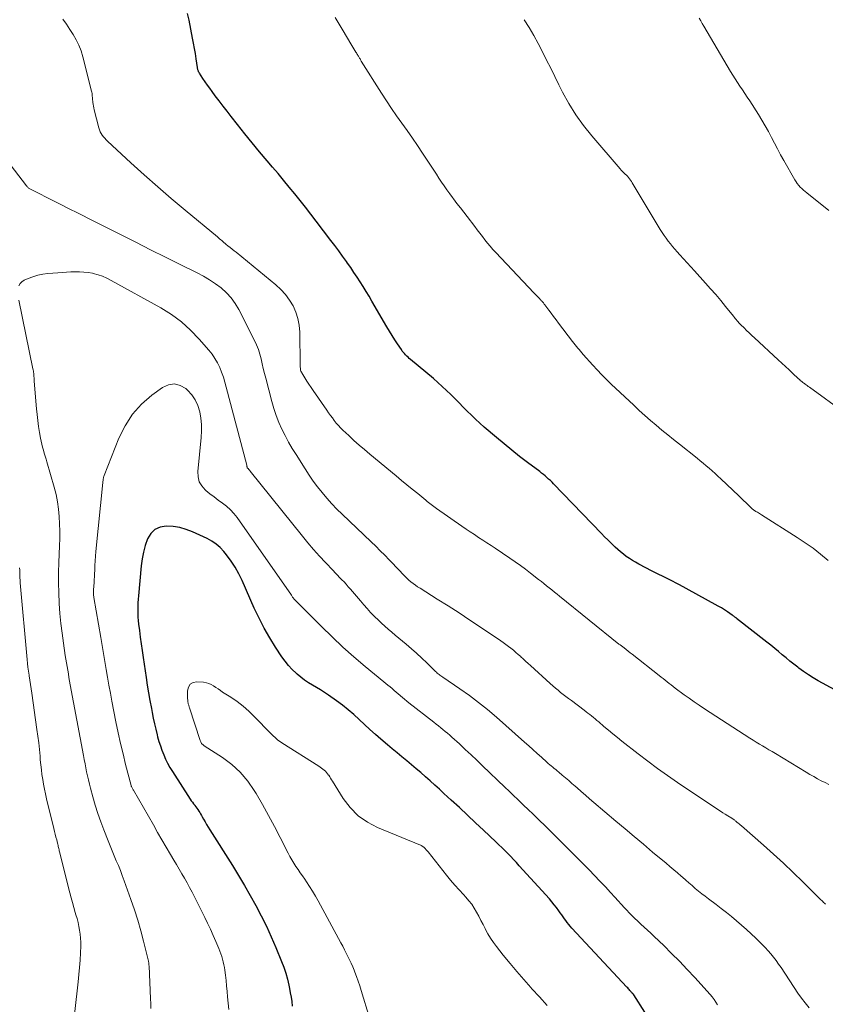
# Model space of a CAD drawing. Units: feet. Extents: x 1980000 to 1985028, y 525000 to 530000.
# Drawn here: x 1981088 to 1981207, y 526504 to 526650 of the extents above; entities that cross this region are included whole.
import ezdxf

# ---------------------------------------------------------------- set-up
doc = ezdxf.new("R2010")
doc.units = ezdxf.units.FT
doc.header["$LTSCALE"] = 100
doc.header["$MEASUREMENT"] = 0
doc.layers.add('CONTOUR INDEX', color=32, linetype='Continuous', lineweight=25)
doc.layers.add('CONTOUR INTERMEDIATE', color=40, linetype='Continuous', lineweight=15)

msp = doc.modelspace()

# ---------------------------------------------------------------- linework, layer by layer
at = {"layer": 'CONTOUR INDEX', "flags": 128}
for points, elevation in [([(1981212.49, 526548.87), (1981206.37, 526552.18), (1981205.63, 526552.61), (1981204.91, 526553.05), (1981204.21, 526553.53), (1981203.52, 526554.03), (1981203.33, 526554.18), (1981202.75, 526554.63), (1981202.18, 526555.09), (1981201.61, 526555.55), (1981201.05, 526556.03), (1981200.49, 526556.5), (1981199.93, 526556.97), (1981199.36, 526557.43), (1981198.78, 526557.89), (1981194.28, 526561.4), (1981194.2, 526561.47), (1981194.12, 526561.53), (1981194.04, 526561.59), (1981193.96, 526561.66), (1981193.88, 526561.72), (1981193.8, 526561.78), (1981193.72, 526561.84), (1981193.64, 526561.9), (1981192.92, 526562.38), (1981192.48, 526562.67), (1981192.03, 526562.95), (1981191.57, 526563.22), (1981191.11, 526563.48), (1981185.82, 526566.37), (1981185.32, 526566.64), (1981184.82, 526566.9), (1981184.31, 526567.15), (1981183.8, 526567.4), (1981183.3, 526567.65), (1981182.79, 526567.9), (1981182.28, 526568.16), (1981181.78, 526568.41), (1981179.8, 526569.45), (1981179.32, 526569.71), (1981178.86, 526569.98), (1981178.41, 526570.28), (1981177.96, 526570.58), (1981177.53, 526570.91), (1981177.11, 526571.24), (1981176.7, 526571.6), (1981176.31, 526571.96), (1981176.14, 526572.12), (1981175.67, 526572.57), (1981175.2, 526573.03), (1981174.74, 526573.49), (1981174.29, 526573.96), (1981167.2, 526581.33), (1981166.96, 526581.57), (1981166.72, 526581.81), (1981166.46, 526582.04), (1981166.21, 526582.27), (1981165.94, 526582.49), (1981165.68, 526582.7), (1981165.41, 526582.92), (1981165.14, 526583.13), (1981163.33, 526584.48), (1981162.17, 526585.38), (1981161.01, 526586.29), (1981159.87, 526587.23), (1981158.75, 526588.17), (1981156.92, 526589.74), (1981156.28, 526590.31), (1981155.64, 526590.89), (1981155.02, 526591.48), (1981154.41, 526592.09), (1981153.81, 526592.7), (1981153.21, 526593.31), (1981152.6, 526593.92), (1981152, 526594.53), (1981151.98, 526594.55), (1981151.35, 526595.16), (1981150.72, 526595.76), (1981150.06, 526596.34), (1981149.4, 526596.91), (1981146.01, 526599.74), (1981145.82, 526599.9), (1981145.64, 526600.07), (1981145.46, 526600.24), (1981145.28, 526600.42), (1981145.11, 526600.6), (1981144.95, 526600.79), (1981144.8, 526600.99), (1981144.66, 526601.19), (1981144.1, 526602.03), (1981143.69, 526602.66), (1981143.29, 526603.29), (1981142.89, 526603.93), (1981142.51, 526604.58), (1981140.29, 526608.37), (1981139.87, 526609.09), (1981139.44, 526609.81), (1981139, 526610.52), (1981138.55, 526611.23), (1981138.1, 526611.94), (1981137.64, 526612.63), (1981137.16, 526613.33), (1981136.68, 526614.01), (1981136.53, 526614.23), (1981135.96, 526615.02), (1981135.39, 526615.81), (1981134.81, 526616.59), (1981134.22, 526617.37), (1981132.06, 526620.23), (1981131.28, 526621.25), (1981130.49, 526622.27), (1981129.68, 526623.27), (1981128.87, 526624.27), (1981128.05, 526625.27), (1981127.23, 526626.26), (1981126.4, 526627.25), (1981125.57, 526628.23), (1981124.8, 526629.14), (1981123.68, 526630.47), (1981122.58, 526631.81), (1981121.49, 526633.16), (1981120.41, 526634.51), (1981119.47, 526635.71), (1981118.87, 526636.48), (1981118.28, 526637.25), (1981117.69, 526638.02), (1981117.1, 526638.79), (1981116.64, 526639.4), (1981116.29, 526639.88), (1981115.95, 526640.35), (1981115.61, 526640.84), (1981115.28, 526641.33), (1981114.76, 526642.13), (1981114.7, 526642.22), (1981114.65, 526642.32), (1981114.61, 526642.42), (1981114.58, 526642.52), (1981114.55, 526642.62), (1981114.52, 526642.72), (1981114.5, 526642.83), (1981114.48, 526642.94), (1981114.28, 526644.25), (1981114.17, 526645.02), (1981114.04, 526645.78), (1981113.9, 526646.54), (1981113.76, 526647.3), (1981113.24, 526649.97), (1981113.02, 526650.96)], 940), ([(1981180.72, 526503.11), (1981179.06, 526505.7), (1981179.05, 526505.72), (1981179.03, 526505.74), (1981179.02, 526505.76), (1981179, 526505.78), (1981178.94, 526505.84), (1981178.92, 526505.86), (1981178.9, 526505.88), (1981178.89, 526505.9), (1981178.87, 526505.91), (1981178.8, 526505.99), (1981178.75, 526506.04), (1981178.7, 526506.1), (1981178.65, 526506.15), (1981178.6, 526506.21), (1981178.48, 526506.34), (1981178.38, 526506.46), (1981178.27, 526506.58), (1981178.16, 526506.7), (1981178.05, 526506.81), (1981169.91, 526515.56), (1981169.67, 526515.83), (1981169.44, 526516.1), (1981169.22, 526516.37), (1981169.01, 526516.66), (1981168.81, 526516.95), (1981168.6, 526517.24), (1981168.39, 526517.53), (1981168.19, 526517.82), (1981167.96, 526518.14), (1981167.63, 526518.59), (1981167.29, 526519.02), (1981166.93, 526519.45), (1981166.57, 526519.87), (1981162.1, 526524.79), (1981161.69, 526525.25), (1981161.26, 526525.7), (1981160.84, 526526.15), (1981160.41, 526526.59), (1981159.97, 526527.03), (1981159.53, 526527.47), (1981159.09, 526527.9), (1981158.64, 526528.33), (1981156.84, 526530.04), (1981155.64, 526531.16), (1981154.44, 526532.29), (1981153.24, 526533.4), (1981152.03, 526534.52), (1981150.96, 526535.5), (1981150.28, 526536.12), (1981149.61, 526536.73), (1981148.93, 526537.35), (1981148.25, 526537.96), (1981147.56, 526538.57), (1981146.87, 526539.16), (1981146.17, 526539.75), (1981145.46, 526540.33), (1981144.73, 526540.92), (1981144.02, 526541.51), (1981143.31, 526542.1), (1981142.61, 526542.69), (1981141.64, 526543.51), (1981140.82, 526544.22), (1981140.01, 526544.94), (1981139.2, 526545.68), (1981138.41, 526546.43), (1981137.61, 526547.17), (1981136.79, 526547.88), (1981135.94, 526548.55), (1981135.06, 526549.2), (1981133.87, 526550.04), (1981133.29, 526550.44), (1981132.71, 526550.82), (1981132.11, 526551.18), (1981131.51, 526551.53), (1981130.91, 526551.89), (1981130.33, 526552.28), (1981129.78, 526552.7), (1981129.24, 526553.15), (1981129.08, 526553.3), (1981128.49, 526553.86), (1981127.94, 526554.45), (1981127.44, 526555.08), (1981126.97, 526555.74), (1981126.04, 526557.15), (1981125.17, 526558.55), (1981124.34, 526559.98), (1981123.59, 526561.44), (1981122.88, 526562.94), (1981121.1, 526567), (1981120.6, 526568), (1981120.06, 526568.98), (1981119.44, 526569.9), (1981118.77, 526570.8), (1981118.36, 526571.31), (1981117.82, 526571.88), (1981117.23, 526572.4), (1981116.59, 526572.84), (1981115.89, 526573.22), (1981113.75, 526574.22), (1981112.81, 526574.58), (1981111.85, 526574.86), (1981110.86, 526575.01), (1981109.86, 526575.08), (1981108.96, 526574.91), (1981108.18, 526574.56), (1981107.57, 526573.96), (1981107.08, 526573.19), (1981107.07, 526573.17), (1981106.74, 526572.19), (1981106.46, 526571.21), (1981106.27, 526570.21), (1981106.14, 526569.19), (1981105.73, 526564.76), (1981105.69, 526564.24), (1981105.66, 526563.71), (1981105.64, 526563.19), (1981105.63, 526562.66), (1981105.63, 526562.13), (1981105.65, 526561.61), (1981105.69, 526561.08), (1981105.75, 526560.56), (1981105.87, 526559.61), (1981106, 526558.62), (1981106.13, 526557.62), (1981106.27, 526556.63), (1981106.42, 526555.63), (1981106.87, 526552.66), (1981107.05, 526551.52), (1981107.24, 526550.37), (1981107.44, 526549.23), (1981107.65, 526548.09), (1981107.76, 526547.49), (1981107.93, 526546.66), (1981108.1, 526545.82), (1981108.3, 526544.99), (1981108.51, 526544.17), (1981108.58, 526543.87), (1981108.77, 526543.2), (1981108.98, 526542.53), (1981109.22, 526541.88), (1981109.47, 526541.23), (1981109.76, 526540.59), (1981110.06, 526539.96), (1981110.4, 526539.35), (1981110.76, 526538.76), (1981113.41, 526534.64), (1981113.56, 526534.42), (1981113.72, 526534.19), (1981113.88, 526533.97), (1981114.06, 526533.75), (1981114.08, 526533.72), (1981114.24, 526533.52), (1981114.39, 526533.32), (1981114.54, 526533.11), (1981114.67, 526532.89), (1981114.81, 526532.68), (1981114.94, 526532.46), (1981115.07, 526532.24), (1981115.19, 526532.02), (1981115.38, 526531.67), (1981115.6, 526531.28), (1981115.83, 526530.89), (1981116.06, 526530.51), (1981116.3, 526530.12), (1981119.65, 526524.82), (1981120.55, 526523.36), (1981121.43, 526521.89), (1981122.28, 526520.4), (1981123.11, 526518.9), (1981123.91, 526517.37), (1981124.67, 526515.84), (1981125.38, 526514.28), (1981126.06, 526512.7), (1981126.92, 526510.63), (1981127.25, 526509.77), (1981127.54, 526508.9), (1981127.79, 526508.02), (1981127.99, 526507.13), (1981128.1, 526506.62), (1981128.22, 526505.97), (1981128.33, 526505.32), (1981128.43, 526504.67), (1981128.51, 526504.01)], 920)]:
    msp.add_lwpolyline(points, dxfattribs=dict(at, elevation=elevation))
at = {"layer": 'CONTOUR INTERMEDIATE', "flags": 128}
for points, elevation in [([(1981207.95, 526536.81), (1981207.38, 526537.09), (1981206.81, 526537.38), (1981206.26, 526537.68), (1981205.7, 526538), (1981205.15, 526538.32), (1981204.6, 526538.64), (1981200.03, 526541.4), (1981199.55, 526541.69), (1981199.08, 526541.97), (1981198.61, 526542.25), (1981198.13, 526542.53), (1981197.66, 526542.81), (1981197.19, 526543.1), (1981196.72, 526543.39), (1981196.25, 526543.69), (1981189.51, 526548.03), (1981188.75, 526548.54), (1981188, 526549.05), (1981187.25, 526549.58), (1981186.52, 526550.11), (1981185.2, 526551.1), (1981184.9, 526551.33), (1981184.6, 526551.56), (1981184.31, 526551.79), (1981184.01, 526552.03), (1981183.72, 526552.26), (1981183.43, 526552.5), (1981183.13, 526552.73), (1981182.84, 526552.96), (1981178.82, 526556.1), (1981178.52, 526556.33), (1981178.22, 526556.57), (1981177.92, 526556.8), (1981177.63, 526557.03), (1981177.06, 526557.48), (1981176.94, 526557.55), (1981176.85, 526557.6), (1981168.09, 526564.68), (1981167.7, 526564.99), (1981167.32, 526565.31), (1981166.93, 526565.62), (1981166.54, 526565.94), (1981166.16, 526566.25), (1981165.77, 526566.56), (1981165.38, 526566.87), (1981164.98, 526567.18), (1981163.78, 526568.11), (1981163.03, 526568.68), (1981162.27, 526569.24), (1981161.5, 526569.79), (1981160.73, 526570.32), (1981158.56, 526571.78), (1981157.95, 526572.19), (1981157.33, 526572.6), (1981156.71, 526573), (1981156.09, 526573.4), (1981155.46, 526573.81), (1981154.85, 526574.21), (1981154.23, 526574.63), (1981153.62, 526575.05), (1981149.85, 526577.68), (1981149.65, 526577.83), (1981149.45, 526577.97), (1981149.25, 526578.12), (1981149.06, 526578.27), (1981148.86, 526578.42), (1981148.67, 526578.58), (1981148.48, 526578.73), (1981148.29, 526578.89), (1981147.08, 526579.88), (1981146.28, 526580.53), (1981145.49, 526581.18), (1981144.7, 526581.83), (1981143.9, 526582.49), (1981139.97, 526585.72), (1981139.18, 526586.39), (1981138.4, 526587.06), (1981137.63, 526587.75), (1981136.88, 526588.46), (1981136.01, 526589.29), (1981135.67, 526589.63), (1981135.35, 526589.97), (1981135.03, 526590.33), (1981134.73, 526590.7), (1981134.44, 526591.08), (1981134.16, 526591.46), (1981133.88, 526591.85), (1981133.6, 526592.24), (1981131.61, 526595.12), (1981131.29, 526595.59), (1981130.97, 526596.07), (1981130.66, 526596.55), (1981130.36, 526597.03), (1981129.92, 526597.74), (1981129.85, 526597.88), (1981129.79, 526598.02), (1981129.75, 526598.16), (1981129.72, 526598.31), (1981129.71, 526598.46), (1981129.7, 526598.62), (1981129.69, 526598.77), (1981129.68, 526598.92), (1981129.61, 526603.8), (1981129.52, 526604.81), (1981129.35, 526605.79), (1981129.03, 526606.74), (1981128.63, 526607.67), (1981128.1, 526608.54), (1981127.51, 526609.36), (1981126.83, 526610.1), (1981126.08, 526610.79), (1981120.18, 526615.6), (1981119.89, 526615.84), (1981119.59, 526616.08), (1981119.29, 526616.32), (1981118.99, 526616.57), (1981118.73, 526616.78), (1981118.56, 526616.91), (1981118.4, 526617.05), (1981118.24, 526617.19), (1981118.07, 526617.33), (1981117.91, 526617.46), (1981117.75, 526617.6), (1981117.59, 526617.74), (1981117.42, 526617.88), (1981112.64, 526621.84), (1981110.6, 526623.56), (1981108.59, 526625.29), (1981106.6, 526627.06), (1981104.63, 526628.85), (1981101.16, 526632.05), (1981100.95, 526632.26), (1981100.75, 526632.48), (1981100.56, 526632.71), (1981100.38, 526632.94), (1981100.23, 526633.2), (1981100.09, 526633.46), (1981099.98, 526633.73), (1981099.89, 526634.01), (1981099.18, 526636.71), (1981099.11, 526636.98), (1981099.06, 526637.25), (1981099.02, 526637.53), (1981098.98, 526637.8), (1981098.97, 526637.98), (1981098.95, 526638.17), (1981098.93, 526638.36), (1981098.92, 526638.54), (1981098.9, 526638.73), (1981098.89, 526638.92), (1981098.86, 526639.1), (1981098.83, 526639.29), (1981098.79, 526639.47), (1981097.51, 526644.54), (1981097.24, 526645.41), (1981096.93, 526646.25), (1981096.53, 526647.06), (1981096.07, 526647.84), (1981095.57, 526648.6), (1981095.07, 526649.36), (1981094.55, 526650.12)], 936), ([(1981207.82, 526569.99), (1981206.73, 526570.9), (1981205.61, 526571.78), (1981204.45, 526572.6), (1981203.27, 526573.39), (1981197.96, 526576.76), (1981197.82, 526576.85), (1981197.67, 526576.94), (1981197.52, 526577.02), (1981197.37, 526577.11), (1981197.22, 526577.18), (1981197.15, 526577.23), (1981197.07, 526577.27), (1981197, 526577.32), (1981196.93, 526577.36), (1981196.86, 526577.41), (1981196.79, 526577.47), (1981196.72, 526577.52), (1981196.66, 526577.58), (1981196.06, 526578.15), (1981195.69, 526578.5), (1981195.33, 526578.84), (1981194.97, 526579.19), (1981194.61, 526579.54), (1981191.94, 526582.09), (1981191.52, 526582.48), (1981191.1, 526582.87), (1981190.68, 526583.25), (1981190.24, 526583.63), (1981189.79, 526584.01), (1981189.34, 526584.39), (1981188.89, 526584.75), (1981188.43, 526585.12), (1981185.82, 526587.18), (1981184.95, 526587.87), (1981184.09, 526588.57), (1981183.23, 526589.27), (1981182.37, 526589.99), (1981181.53, 526590.71), (1981180.69, 526591.44), (1981179.87, 526592.19), (1981179.06, 526592.95), (1981175.73, 526596.09), (1981175.03, 526596.78), (1981174.33, 526597.47), (1981173.66, 526598.18), (1981172.99, 526598.9), (1981171.57, 526600.48), (1981171.36, 526600.71), (1981171.16, 526600.95), (1981170.96, 526601.19), (1981170.76, 526601.43), (1981170.56, 526601.67), (1981170.37, 526601.91), (1981170.18, 526602.16), (1981169.99, 526602.41), (1981167.93, 526605.12), (1981167.57, 526605.6), (1981167.2, 526606.09), (1981166.84, 526606.57), (1981166.47, 526607.06), (1981165.88, 526607.85), (1981165.82, 526607.94), (1981165.75, 526608.03), (1981165.68, 526608.12), (1981165.61, 526608.2), (1981165.54, 526608.28), (1981165.46, 526608.37), (1981165.39, 526608.45), (1981165.31, 526608.53), (1981165.07, 526608.79), (1981164.87, 526608.99), (1981164.67, 526609.2), (1981164.47, 526609.41), (1981164.27, 526609.62), (1981158.64, 526615.57), (1981158.22, 526616.03), (1981157.81, 526616.49), (1981157.42, 526616.96), (1981157.03, 526617.44), (1981156.65, 526617.93), (1981156.27, 526618.42), (1981155.9, 526618.91), (1981155.52, 526619.4), (1981154.4, 526620.88), (1981153.9, 526621.54), (1981153.4, 526622.2), (1981152.89, 526622.85), (1981152.39, 526623.51), (1981152.23, 526623.71), (1981151.81, 526624.27), (1981151.4, 526624.84), (1981151, 526625.42), (1981150.61, 526626.01), (1981150.22, 526626.6), (1981149.84, 526627.19), (1981149.45, 526627.78), (1981149.07, 526628.37), (1981147.8, 526630.29), (1981147.05, 526631.41), (1981146.3, 526632.52), (1981145.52, 526633.62), (1981144.74, 526634.71), (1981143.96, 526635.8), (1981143.19, 526636.9), (1981142.45, 526638.02), (1981141.72, 526639.15), (1981138.72, 526643.91), (1981138.66, 526644.01), (1981138.6, 526644.11), (1981138.54, 526644.22), (1981138.48, 526644.32), (1981138.42, 526644.43), (1981138.35, 526644.53), (1981138.29, 526644.64), (1981138.23, 526644.74), (1981138.22, 526644.77), (1981138.15, 526644.89), (1981138.08, 526645), (1981138.01, 526645.12), (1981137.93, 526645.24), (1981137.78, 526645.49), (1981137.63, 526645.73), (1981137.48, 526645.97), (1981137.34, 526646.21), (1981137.19, 526646.46), (1981136.03, 526648.38), (1981135.44, 526649.36), (1981134.85, 526650.34)], 944), ([(1981210.34, 526591.8), (1981205.06, 526595.65), (1981204.9, 526595.76), (1981204.74, 526595.88), (1981204.58, 526595.99), (1981204.42, 526596.1), (1981204.34, 526596.16), (1981204.22, 526596.25), (1981204.1, 526596.33), (1981203.99, 526596.42), (1981203.87, 526596.51), (1981203.76, 526596.6), (1981203.65, 526596.7), (1981203.54, 526596.8), (1981203.44, 526596.89), (1981202.58, 526597.69), (1981202.05, 526598.19), (1981201.52, 526598.69), (1981200.98, 526599.18), (1981200.45, 526599.68), (1981196.93, 526602.93), (1981196.54, 526603.3), (1981196.15, 526603.66), (1981195.77, 526604.03), (1981195.39, 526604.41), (1981194.93, 526604.86), (1981194.78, 526605.01), (1981194.64, 526605.16), (1981194.5, 526605.32), (1981194.36, 526605.48), (1981194.23, 526605.64), (1981194.09, 526605.8), (1981193.96, 526605.96), (1981193.83, 526606.13), (1981192.65, 526607.58), (1981191.93, 526608.46), (1981191.19, 526609.34), (1981190.44, 526610.2), (1981189.68, 526611.05), (1981188.05, 526612.86), (1981187.51, 526613.46), (1981186.97, 526614.06), (1981186.43, 526614.65), (1981185.88, 526615.24), (1981185.5, 526615.66), (1981185.16, 526616.05), (1981184.81, 526616.45), (1981184.48, 526616.85), (1981184.16, 526617.26), (1981183.85, 526617.68), (1981183.55, 526618.1), (1981183.26, 526618.54), (1981182.98, 526618.98), (1981178.84, 526625.88), (1981178.71, 526626.08), (1981178.57, 526626.28), (1981178.43, 526626.47), (1981178.28, 526626.66), (1981178.26, 526626.68), (1981178.12, 526626.85), (1981177.97, 526627.01), (1981177.81, 526627.17), (1981177.65, 526627.32), (1981177.49, 526627.47), (1981177.34, 526627.62), (1981177.19, 526627.78), (1981177.04, 526627.95), (1981172.83, 526632.85), (1981171.61, 526634.38), (1981170.47, 526635.96), (1981169.45, 526637.62), (1981168.52, 526639.33), (1981167.99, 526640.38), (1981167.38, 526641.61), (1981166.77, 526642.84), (1981166.16, 526644.07), (1981165.56, 526645.3), (1981164.93, 526646.52), (1981164.27, 526647.72), (1981163.56, 526648.89), (1981162.82, 526650.04)], 948), ([(1981207.94, 526621.8), (1981204.7, 526624.39), (1981204.44, 526624.6), (1981204.19, 526624.82), (1981203.95, 526625.04), (1981203.7, 526625.27), (1981203.48, 526625.51), (1981203.27, 526625.77), (1981203.08, 526626.04), (1981202.9, 526626.32), (1981201.28, 526629.19), (1981200.8, 526630.04), (1981200.34, 526630.9), (1981199.89, 526631.76), (1981199.45, 526632.62), (1981199, 526633.49), (1981198.53, 526634.34), (1981198.03, 526635.17), (1981197.52, 526636), (1981196.22, 526638.03), (1981195.86, 526638.58), (1981195.5, 526639.12), (1981195.14, 526639.66), (1981194.77, 526640.2), (1981194.41, 526640.74), (1981194.05, 526641.28), (1981193.71, 526641.84), (1981193.37, 526642.39), (1981189.43, 526649.1), (1981189.2, 526649.49), (1981188.98, 526649.88), (1981188.76, 526650.26)], 952), ([(1981207.45, 526519.11), (1981207.31, 526519.24), (1981207.17, 526519.37), (1981207.03, 526519.5), (1981206.89, 526519.63), (1981206.75, 526519.76), (1981206.61, 526519.9), (1981204.07, 526522.41), (1981202.64, 526523.8), (1981201.21, 526525.16), (1981199.74, 526526.5), (1981198.27, 526527.82), (1981194.99, 526530.69), (1981194.83, 526530.83), (1981194.67, 526530.97), (1981194.51, 526531.11), (1981194.34, 526531.25), (1981194.15, 526531.41), (1981194.08, 526531.46), (1981194.01, 526531.52), (1981193.94, 526531.57), (1981193.87, 526531.63), (1981193.79, 526531.68), (1981193.72, 526531.73), (1981193.64, 526531.77), (1981193.57, 526531.82), (1981192.98, 526532.18), (1981192.61, 526532.41), (1981192.25, 526532.64), (1981191.88, 526532.88), (1981191.52, 526533.12), (1981185.55, 526537.12), (1981184.06, 526538.14), (1981182.59, 526539.18), (1981181.14, 526540.26), (1981179.71, 526541.35), (1981177.32, 526543.24), (1981176.64, 526543.77), (1981175.98, 526544.31), (1981175.31, 526544.86), (1981174.65, 526545.42), (1981173.87, 526546.09), (1981173.6, 526546.31), (1981173.34, 526546.53), (1981173.08, 526546.75), (1981172.81, 526546.96), (1981172.54, 526547.17), (1981172.28, 526547.38), (1981172, 526547.59), (1981171.73, 526547.8), (1981169.82, 526549.23), (1981169.42, 526549.53), (1981169.02, 526549.84), (1981168.63, 526550.15), (1981168.24, 526550.46), (1981167.85, 526550.78), (1981167.46, 526551.1), (1981167.09, 526551.43), (1981166.71, 526551.76), (1981163.77, 526554.42), (1981163.41, 526554.75), (1981163.05, 526555.07), (1981162.69, 526555.4), (1981162.34, 526555.73), (1981162.32, 526555.75), (1981161.97, 526556.06), (1981161.61, 526556.37), (1981161.25, 526556.68), (1981160.88, 526556.98), (1981160.51, 526557.27), (1981160.14, 526557.55), (1981159.75, 526557.82), (1981159.36, 526558.09), (1981156.38, 526560.1), (1981154.79, 526561.16), (1981153.19, 526562.21), (1981151.58, 526563.25), (1981149.96, 526564.27), (1981147.42, 526565.86), (1981147.07, 526566.08), (1981146.73, 526566.32), (1981146.4, 526566.56), (1981146.07, 526566.82), (1981145.75, 526567.09), (1981145.45, 526567.37), (1981145.15, 526567.66), (1981144.86, 526567.96), (1981144.78, 526568.05), (1981144.46, 526568.4), (1981144.13, 526568.75), (1981143.8, 526569.09), (1981143.47, 526569.44), (1981142.84, 526570.1), (1981142.19, 526570.77), (1981141.53, 526571.43), (1981140.86, 526572.08), (1981140.19, 526572.73), (1981135.88, 526576.83), (1981135.11, 526577.6), (1981134.35, 526578.38), (1981133.63, 526579.19), (1981132.93, 526580.02), (1981132.26, 526580.87), (1981131.61, 526581.74), (1981131, 526582.63), (1981130.4, 526583.54), (1981129.07, 526585.65), (1981128.51, 526586.57), (1981127.96, 526587.51), (1981127.45, 526588.47), (1981126.95, 526589.44), (1981126.51, 526590.43), (1981126.1, 526591.43), (1981125.76, 526592.46), (1981125.46, 526593.5), (1981124.57, 526596.97), (1981124.39, 526597.68), (1981124.22, 526598.39), (1981124.05, 526599.11), (1981123.89, 526599.83), (1981123.71, 526600.54), (1981123.5, 526601.23), (1981123.23, 526601.91), (1981122.92, 526602.57), (1981120.59, 526607.14), (1981120.06, 526608.03), (1981119.46, 526608.87), (1981118.76, 526609.62), (1981117.98, 526610.32), (1981117.14, 526610.94), (1981116.27, 526611.53), (1981115.36, 526612.06), (1981114.44, 526612.55), (1981111.93, 526613.8), (1981109.73, 526614.89), (1981107.54, 526615.98), (1981105.35, 526617.08), (1981103.16, 526618.19), (1981098.23, 526620.68), (1981097.62, 526620.99), (1981097.01, 526621.3), (1981096.4, 526621.6), (1981095.79, 526621.9), (1981095.17, 526622.21), (1981094.56, 526622.51), (1981093.95, 526622.82), (1981093.34, 526623.12), (1981089.84, 526624.89), (1981089.75, 526624.94), (1981089.66, 526625), (1981089.57, 526625.06), (1981089.48, 526625.12), (1981089.4, 526625.19), (1981089.32, 526625.27), (1981089.25, 526625.35), (1981089.18, 526625.43), (1981085.63, 526630.1)], 932), ([(1981205.04, 526503.78), (1981204.45, 526504.48), (1981203.9, 526505.2), (1981203.37, 526505.95), (1981200.86, 526509.72), (1981200.51, 526510.24), (1981200.14, 526510.75), (1981199.75, 526511.25), (1981199.35, 526511.74), (1981198.94, 526512.21), (1981198.52, 526512.68), (1981198.08, 526513.13), (1981197.63, 526513.57), (1981197.14, 526514.05), (1981196.44, 526514.71), (1981195.73, 526515.37), (1981195.01, 526516.01), (1981194.27, 526516.64), (1981193.53, 526517.26), (1981192.78, 526517.87), (1981192.02, 526518.46), (1981191.25, 526519.05), (1981190.13, 526519.89), (1981189.64, 526520.27), (1981189.14, 526520.65), (1981188.66, 526521.05), (1981188.17, 526521.44), (1981187.69, 526521.85), (1981187.22, 526522.25), (1981186.75, 526522.66), (1981186.28, 526523.08), (1981186.1, 526523.23), (1981185.54, 526523.72), (1981184.98, 526524.2), (1981184.42, 526524.68), (1981183.85, 526525.16), (1981181.85, 526526.82), (1981180.49, 526527.96), (1981179.13, 526529.1), (1981177.78, 526530.25), (1981176.42, 526531.39), (1981173.16, 526534.16), (1981172.53, 526534.7), (1981171.91, 526535.23), (1981171.29, 526535.77), (1981170.67, 526536.32), (1981170.37, 526536.58), (1981169.9, 526536.99), (1981169.43, 526537.4), (1981168.95, 526537.81), (1981168.47, 526538.22), (1981167.95, 526538.66), (1981167.73, 526538.84), (1981167.51, 526539.03), (1981167.29, 526539.21), (1981167.07, 526539.39), (1981166.85, 526539.57), (1981166.63, 526539.75), (1981166.41, 526539.94), (1981166.2, 526540.13), (1981165.38, 526540.87), (1981164.76, 526541.43), (1981164.14, 526541.99), (1981163.51, 526542.55), (1981162.88, 526543.1), (1981158.72, 526546.79), (1981157.42, 526547.9), (1981156.09, 526548.97), (1981154.73, 526549.99), (1981153.33, 526550.98), (1981150.78, 526552.71), (1981150.64, 526552.8), (1981150.5, 526552.9), (1981150.37, 526553), (1981150.23, 526553.1), (1981150.1, 526553.21), (1981149.98, 526553.32), (1981149.85, 526553.43), (1981149.73, 526553.55), (1981148.42, 526554.82), (1981147.67, 526555.53), (1981146.91, 526556.24), (1981146.14, 526556.92), (1981145.35, 526557.6), (1981144.81, 526558.06), (1981144.29, 526558.49), (1981143.76, 526558.93), (1981143.24, 526559.37), (1981142.72, 526559.8), (1981142.2, 526560.25), (1981141.7, 526560.7), (1981141.2, 526561.17), (1981140.72, 526561.65), (1981140.62, 526561.76), (1981140.1, 526562.3), (1981139.59, 526562.86), (1981139.09, 526563.42), (1981138.59, 526563.99), (1981137.11, 526565.74), (1981136.8, 526566.09), (1981136.49, 526566.45), (1981136.17, 526566.8), (1981135.85, 526567.14), (1981135.52, 526567.48), (1981135.19, 526567.82), (1981134.87, 526568.16), (1981134.54, 526568.51), (1981133.41, 526569.69), (1981132.53, 526570.64), (1981131.67, 526571.6), (1981130.83, 526572.58), (1981130.01, 526573.57), (1981122.26, 526583.21), (1981122.21, 526583.28), (1981122.16, 526583.34), (1981122.11, 526583.4), (1981122.06, 526583.46), (1981121.96, 526583.59), (1981121.9, 526583.63), (1981121.83, 526583.68), (1981121.81, 526583.82), (1981121.8, 526583.89), (1981121.79, 526583.95), (1981121.77, 526584.02), (1981121.76, 526584.09), (1981118.74, 526595.66), (1981118.54, 526596.39), (1981118.31, 526597.12), (1981118.04, 526597.84), (1981117.76, 526598.55), (1981117.43, 526599.23), (1981117.06, 526599.89), (1981116.63, 526600.51), (1981116.16, 526601.11), (1981114.73, 526602.76), (1981113.46, 526604.08), (1981112.1, 526605.31), (1981110.62, 526606.39), (1981109.06, 526607.37), (1981101.72, 526611.45), (1981101.08, 526611.77), (1981100.42, 526612.05), (1981099.75, 526612.27), (1981099.05, 526612.45), (1981098.91, 526612.49), (1981098.27, 526612.6), (1981097.64, 526612.68), (1981097, 526612.71), (1981096.36, 526612.72), (1981095.71, 526612.69), (1981095.07, 526612.66), (1981094.43, 526612.62), (1981093.78, 526612.57), (1981092.3, 526612.45), (1981091.56, 526612.35), (1981090.83, 526612.21), (1981090.12, 526611.99), (1981089.41, 526611.72), (1981088.83, 526611.46), (1981088.49, 526611.24), (1981088.22, 526610.97), (1981088.05, 526610.63)], 928), ([(1981088.01, 526608.54), (1981090.12, 526598.37), (1981090.15, 526598.2), (1981090.18, 526598.02), (1981090.21, 526597.84), (1981090.23, 526597.66), (1981090.24, 526597.54), (1981090.25, 526597.42), (1981090.26, 526597.31), (1981090.27, 526597.19), (1981090.28, 526597.07), (1981090.28, 526597.04), (1981090.29, 526596.91), (1981090.29, 526596.78), (1981090.3, 526596.64), (1981090.31, 526596.51), (1981090.63, 526592.45), (1981090.72, 526591.57), (1981090.82, 526590.69), (1981090.94, 526589.81), (1981091.08, 526588.94), (1981091.24, 526588.1), (1981091.32, 526587.65), (1981091.42, 526587.2), (1981091.54, 526586.76), (1981091.67, 526586.32), (1981091.8, 526585.88), (1981091.93, 526585.44), (1981092.06, 526585), (1981092.19, 526584.56), (1981093.27, 526580.81), (1981093.54, 526579.75), (1981093.76, 526578.68), (1981093.91, 526577.6), (1981094.01, 526576.51), (1981094.06, 526575.42), (1981094.09, 526574.32), (1981094.08, 526573.23), (1981094.05, 526572.14), (1981093.95, 526569.7), (1981093.91, 526568.19), (1981093.9, 526566.68), (1981093.93, 526565.18), (1981094, 526563.67), (1981094, 526563.6), (1981094.11, 526562.13), (1981094.24, 526560.66), (1981094.42, 526559.2), (1981094.62, 526557.74), (1981094.9, 526555.9), (1981094.99, 526555.36), (1981095.08, 526554.82), (1981095.17, 526554.28), (1981095.26, 526553.74), (1981095.36, 526553.2), (1981095.45, 526552.66), (1981095.55, 526552.12), (1981095.65, 526551.58), (1981097.6, 526541.1), (1981097.72, 526540.5), (1981097.83, 526539.89), (1981097.95, 526539.29), (1981098.06, 526538.69), (1981098.19, 526538.08), (1981098.32, 526537.49), (1981098.47, 526536.89), (1981098.63, 526536.29), (1981098.98, 526534.99), (1981099.34, 526533.76), (1981099.73, 526532.53), (1981100.16, 526531.31), (1981100.62, 526530.11), (1981101.26, 526528.49), (1981101.56, 526527.75), (1981101.86, 526527.01), (1981102.16, 526526.28), (1981102.46, 526525.54), (1981102.76, 526524.81), (1981103.06, 526524.07), (1981103.34, 526523.33), (1981103.61, 526522.58), (1981104.63, 526519.77), (1981105.15, 526518.25), (1981105.64, 526516.72), (1981106.08, 526515.17), (1981106.49, 526513.61), (1981107.21, 526510.65), (1981107.23, 526510.56), (1981107.25, 526510.48), (1981107.26, 526510.4), (1981107.27, 526510.32), (1981107.28, 526510.23), (1981107.29, 526510.15), (1981107.29, 526510.06), (1981107.3, 526509.98), (1981107.54, 526505.08), (1981107.56, 526504.38), (1981107.57, 526503.67)], 928), ([(1981191.46, 526504.2), (1981191.21, 526504.6), (1981190.94, 526504.99), (1981190.66, 526505.36), (1981190.35, 526505.72), (1981188.08, 526508.23), (1981186.96, 526509.44), (1981185.83, 526510.64), (1981184.67, 526511.81), (1981183.49, 526512.97), (1981182.06, 526514.34), (1981181.58, 526514.79), (1981181.1, 526515.24), (1981180.61, 526515.69), (1981180.13, 526516.14), (1981179.64, 526516.59), (1981179.17, 526517.04), (1981178.7, 526517.51), (1981178.24, 526517.99), (1981178.18, 526518.06), (1981177.69, 526518.57), (1981177.21, 526519.09), (1981176.73, 526519.61), (1981176.25, 526520.14), (1981175.64, 526520.81), (1981174.86, 526521.67), (1981174.06, 526522.52), (1981173.26, 526523.35), (1981172.44, 526524.18), (1981166.23, 526530.38), (1981165.93, 526530.68), (1981165.64, 526530.97), (1981165.35, 526531.26), (1981165.05, 526531.55), (1981164.54, 526532.05), (1981164.5, 526532.09), (1981164.46, 526532.13), (1981164.42, 526532.17), (1981164.38, 526532.21), (1981164.34, 526532.25), (1981164.3, 526532.29), (1981164.26, 526532.33), (1981164.22, 526532.37), (1981164.08, 526532.51), (1981163.97, 526532.62), (1981163.85, 526532.73), (1981163.74, 526532.84), (1981163.62, 526532.94), (1981162.55, 526533.96), (1981161.9, 526534.58), (1981161.25, 526535.2), (1981160.61, 526535.82), (1981159.96, 526536.44), (1981156.69, 526539.58), (1981155.83, 526540.4), (1981154.98, 526541.21), (1981154.11, 526542.01), (1981153.25, 526542.82), (1981152.15, 526543.83), (1981151.82, 526544.12), (1981151.5, 526544.4), (1981151.16, 526544.68), (1981150.82, 526544.95), (1981150.48, 526545.22), (1981150.14, 526545.49), (1981149.8, 526545.76), (1981149.46, 526546.03), (1981145.77, 526548.91), (1981145.45, 526549.17), (1981145.13, 526549.43), (1981144.82, 526549.69), (1981144.51, 526549.96), (1981144.49, 526549.98), (1981144.19, 526550.24), (1981143.89, 526550.5), (1981143.59, 526550.75), (1981143.28, 526551.01), (1981142.98, 526551.26), (1981142.67, 526551.52), (1981142.36, 526551.77), (1981142.06, 526552.02), (1981139.29, 526554.31), (1981137.63, 526555.72), (1981135.99, 526557.17), (1981134.39, 526558.67), (1981132.83, 526560.19), (1981128.97, 526564.06), (1981128.87, 526564.17), (1981128.84, 526564.2), (1981128.77, 526564.27), (1981128.62, 526564.47), (1981128.56, 526564.57), (1981128.49, 526564.66), (1981128.43, 526564.75), (1981128.37, 526564.84), (1981120.34, 526576.32), (1981119.87, 526576.93), (1981119.36, 526577.5), (1981118.79, 526578.01), (1981118.18, 526578.48), (1981117.56, 526578.93), (1981116.93, 526579.39), (1981116.32, 526579.87), (1981115.72, 526580.36), (1981115.63, 526580.43), (1981115.12, 526581.01), (1981114.74, 526581.64), (1981114.56, 526582.36), (1981114.52, 526583.14), (1981115.02, 526588.21), (1981115.07, 526589.17), (1981115.07, 526590.12), (1981114.97, 526591.07), (1981114.81, 526592.01), (1981114.53, 526592.91), (1981114.15, 526593.75), (1981113.62, 526594.5), (1981112.99, 526595.2), (1981112.75, 526595.42), (1981111.91, 526595.9), (1981111.05, 526596.14), (1981110.18, 526596), (1981109.29, 526595.61), (1981107.74, 526594.47), (1981106.2, 526593.11), (1981104.84, 526591.63), (1981103.75, 526589.93), (1981102.84, 526588.1), (1981100.66, 526582.55), (1981100.62, 526582.43), (1981100.58, 526582.31), (1981100.55, 526582.18), (1981100.52, 526582.05), (1981100.51, 526581.92), (1981100.49, 526581.8), (1981100.47, 526581.67), (1981100.46, 526581.54), (1981099.45, 526571.3), (1981099.39, 526570.6), (1981099.34, 526569.91), (1981099.3, 526569.22), (1981099.26, 526568.52), (1981099.24, 526568.05), (1981099.22, 526567.59), (1981099.2, 526567.13), (1981099.17, 526566.67), (1981099.14, 526566.22), (1981099.09, 526565.57), (1981099.09, 526565.44), (1981099.08, 526565.3), (1981099.08, 526565.17), (1981099.08, 526565.04), (1981099.09, 526564.91), (1981099.1, 526564.78), (1981099.12, 526564.65), (1981099.14, 526564.51), (1981100.16, 526558.56), (1981100.36, 526557.39), (1981100.57, 526556.21), (1981100.76, 526555.04), (1981100.96, 526553.86), (1981101.16, 526552.69), (1981101.37, 526551.51), (1981101.59, 526550.34), (1981101.81, 526549.17), (1981102.41, 526546.07), (1981102.73, 526544.49), (1981103.08, 526542.91), (1981103.45, 526541.34), (1981103.84, 526539.77), (1981104.64, 526536.67), (1981104.64, 526536.66), (1981104.64, 526536.64), (1981104.65, 526536.63), (1981104.66, 526536.61), (1981104.68, 526536.55), (1981104.69, 526536.54), (1981104.8, 526536.33), (1981104.85, 526536.24), (1981104.91, 526536.15), (1981104.96, 526536.05), (1981105.01, 526535.96), (1981107.94, 526530.83), (1981108.56, 526529.73), (1981109.2, 526528.63), (1981109.83, 526527.54), (1981110.48, 526526.45), (1981110.97, 526525.62), (1981111.37, 526524.95), (1981111.76, 526524.28), (1981112.15, 526523.61), (1981112.55, 526522.93), (1981112.93, 526522.26), (1981113.31, 526521.57), (1981113.67, 526520.89), (1981114.03, 526520.19), (1981115.55, 526517.15), (1981115.98, 526516.27), (1981116.4, 526515.38), (1981116.8, 526514.48), (1981117.19, 526513.58), (1981117.63, 526512.54), (1981117.78, 526512.15), (1981117.93, 526511.75), (1981118.06, 526511.36), (1981118.18, 526510.95), (1981118.29, 526510.55), (1981118.38, 526510.14), (1981118.45, 526509.73), (1981118.51, 526509.31), (1981118.61, 526508.57), (1981118.7, 526507.78), (1981118.79, 526506.99), (1981118.87, 526506.19), (1981118.94, 526505.4), (1981119.1, 526503.49)], 924), ([(1981088.15, 526568.91), (1981088.16, 526568.54), (1981088.17, 526568.17), (1981088.18, 526567.8), (1981088.19, 526567.42), (1981088.22, 526567.05), (1981088.24, 526566.68), (1981089.26, 526555.33), (1981089.32, 526554.75), (1981089.38, 526554.17), (1981089.46, 526553.59), (1981089.54, 526553.01), (1981089.56, 526552.9), (1981089.65, 526552.26), (1981089.75, 526551.63), (1981089.84, 526551), (1981089.93, 526550.36), (1981090.71, 526544.97), (1981090.85, 526543.98), (1981090.97, 526542.99), (1981091.07, 526541.99), (1981091.17, 526541), (1981091.21, 526540.46), (1981091.28, 526539.74), (1981091.36, 526539.01), (1981091.45, 526538.29), (1981091.56, 526537.57), (1981091.68, 526536.85), (1981091.81, 526536.14), (1981091.96, 526535.42), (1981092.13, 526534.71), (1981093.22, 526530.28), (1981093.32, 526529.87), (1981093.42, 526529.45), (1981093.53, 526529.04), (1981093.63, 526528.63), (1981093.76, 526528.12), (1981093.79, 526527.96), (1981093.83, 526527.81), (1981093.87, 526527.65), (1981093.91, 526527.49), (1981093.95, 526527.33), (1981093.98, 526527.17), (1981094.02, 526527.01), (1981094.06, 526526.86), (1981095.58, 526520.8), (1981095.77, 526520.06), (1981095.97, 526519.33), (1981096.17, 526518.59), (1981096.39, 526517.86), (1981096.48, 526517.54), (1981096.64, 526516.97), (1981096.79, 526516.39), (1981096.92, 526515.81), (1981097.03, 526515.23), (1981097.11, 526514.64), (1981097.17, 526514.05), (1981097.19, 526513.46), (1981097.19, 526512.87), (1981097.15, 526511.9), (1981097.09, 526510.82), (1981097.02, 526509.75), (1981096.93, 526508.67), (1981096.82, 526507.6), (1981095.8, 526498.38)], 932), ([(1981166.26, 526504.12), (1981165.12, 526505.36), (1981163.98, 526506.59), (1981163.83, 526506.76), (1981162.78, 526507.93), (1981161.74, 526509.11), (1981160.74, 526510.32), (1981159.75, 526511.54), (1981158.74, 526512.82), (1981158.29, 526513.42), (1981157.87, 526514.05), (1981157.48, 526514.69), (1981157.13, 526515.36), (1981157.07, 526515.48), (1981156.76, 526516.09), (1981156.44, 526516.7), (1981156.12, 526517.31), (1981155.8, 526517.92), (1981155.45, 526518.51), (1981155.08, 526519.08), (1981154.66, 526519.61), (1981154.2, 526520.13), (1981153.84, 526520.52), (1981153.19, 526521.22), (1981152.55, 526521.93), (1981151.94, 526522.66), (1981151.34, 526523.4), (1981148.64, 526526.83), (1981148.49, 526527), (1981148.34, 526527.17), (1981148.18, 526527.32), (1981148.02, 526527.48), (1981147.71, 526527.74), (1981147.69, 526527.75), (1981147.67, 526527.77), (1981147.66, 526527.78), (1981147.64, 526527.79), (1981147.56, 526527.82), (1981147.55, 526527.83), (1981147.53, 526527.84), (1981147.51, 526527.85), (1981147.49, 526527.86), (1981141.13, 526530.45), (1981139.62, 526531.25), (1981138.25, 526532.2), (1981137.08, 526533.4), (1981136.04, 526534.76), (1981134.47, 526537.29), (1981134.33, 526537.52), (1981134.19, 526537.74), (1981134.05, 526537.96), (1981133.9, 526538.18), (1981133.89, 526538.21), (1981133.74, 526538.41), (1981133.58, 526538.6), (1981133.41, 526538.78), (1981133.23, 526538.95), (1981133.04, 526539.1), (1981132.85, 526539.26), (1981132.65, 526539.4), (1981132.44, 526539.54), (1981126.97, 526542.98), (1981126.75, 526543.13), (1981126.53, 526543.28), (1981126.32, 526543.45), (1981126.11, 526543.62), (1981125.91, 526543.8), (1981125.71, 526543.98), (1981125.52, 526544.16), (1981125.33, 526544.36), (1981122.89, 526546.88), (1981122.08, 526547.66), (1981121.24, 526548.4), (1981120.34, 526549.08), (1981119.42, 526549.73), (1981118.2, 526550.51), (1981117.86, 526550.73), (1981117.53, 526550.96), (1981117.19, 526551.19), (1981116.86, 526551.42), (1981116.52, 526551.63), (1981116.16, 526551.79), (1981115.79, 526551.89), (1981115.39, 526551.96), (1981114.4, 526552.03), (1981113.84, 526551.91), (1981113.4, 526551.67), (1981113.13, 526551.24), (1981112.99, 526550.69), (1981113.02, 526549.5), (1981113.03, 526549.37), (1981113.04, 526549.24), (1981113.05, 526549.11), (1981113.07, 526548.99), (1981113.09, 526548.92), (1981113.1, 526548.83), (1981113.12, 526548.74), (1981113.14, 526548.64), (1981113.17, 526548.55), (1981113.19, 526548.46), (1981113.22, 526548.37), (1981113.25, 526548.28), (1981113.28, 526548.19), (1981114.85, 526543.34), (1981114.9, 526543.22), (1981114.95, 526543.11), (1981115.01, 526543), (1981115.09, 526542.9), (1981115.17, 526542.8), (1981115.26, 526542.72), (1981115.36, 526542.64), (1981115.46, 526542.56), (1981118.17, 526540.8), (1981119.55, 526539.77), (1981120.81, 526538.63), (1981121.91, 526537.32), (1981122.89, 526535.91), (1981123.15, 526535.47), (1981124.09, 526533.86), (1981125, 526532.24), (1981125.87, 526530.61), (1981126.73, 526528.96), (1981127.89, 526526.67), (1981128.16, 526526.16), (1981128.44, 526525.66), (1981128.74, 526525.18), (1981129.05, 526524.7), (1981129.38, 526524.22), (1981129.7, 526523.75), (1981130.03, 526523.28), (1981130.35, 526522.8), (1981130.63, 526522.39), (1981131.08, 526521.71), (1981131.51, 526521.01), (1981131.93, 526520.31), (1981132.33, 526519.59), (1981135.71, 526513.36), (1981135.97, 526512.86), (1981136.23, 526512.36), (1981136.49, 526511.86), (1981136.74, 526511.36), (1981136.99, 526510.86), (1981137.23, 526510.35), (1981137.45, 526509.83), (1981137.67, 526509.31), (1981137.78, 526509.03), (1981138.04, 526508.37), (1981138.28, 526507.7), (1981138.51, 526507.02), (1981138.72, 526506.34), (1981139.92, 526502.28)], 916)]:
    msp.add_lwpolyline(points, dxfattribs=dict(at, elevation=elevation))

doc.saveas('drawing.dxf')
